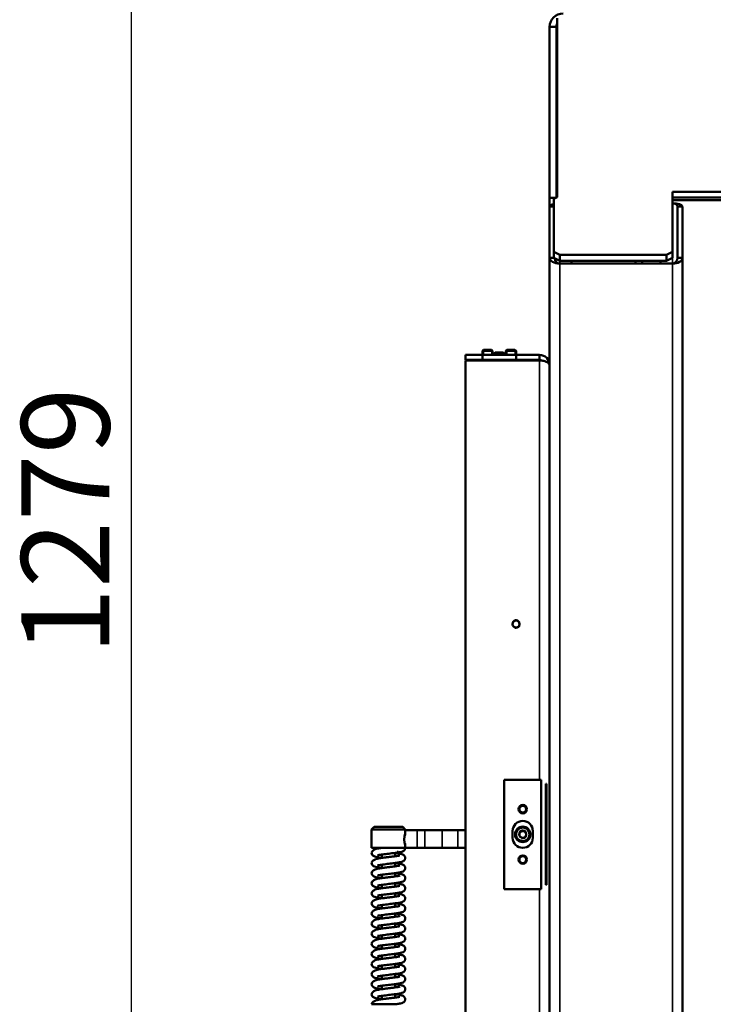
# Model space of a CAD drawing. Units: millimetres. Extents: x -420 to 1211, y -24 to 1188.
# Drawn here: x -156 to -114, y 162 to 221 of the extents above; entities that cross this region are included whole.
import ezdxf
from ezdxf.enums import TextEntityAlignment as Align

# ---------------------------------------------------------------- set-up
doc = ezdxf.new("R2010")
doc.units = ezdxf.units.MM
for name, color, linetype in [('Default', 7, 'Continuous'), ('H08-038-0', 7, 'Continuous'), ('H08-066-1', 7, 'Continuous'), ('H08-067-1', 7, 'Continuous'), ('H09-111-1', 7, 'Continuous'), ('H18-268L-1', 7, 'Continuous'), ('H18-528-1', 7, 'Continuous'), ('H25-075-0', 7, 'Continuous'), ('H32-203-2', 7, 'Continuous'), ('H32-204-0', 7, 'Continuous'), ('H32-205R-1', 7, 'Continuous'), ('H32-213L-0', 7, 'Continuous'), ('HD-152-1', 7, 'Continuous'), ('HZ-406-0', 7, 'Continuous'), ('HZ-407-0', 7, 'Continuous'), ('HZ-408-0', 7, 'Continuous'), ('HZ-409-0', 7, 'Continuous'), ('SCREW_DIN_7991_M', 7, 'Continuous'), ('SCREW_ISO_7380_M', 7, 'Continuous')]:
    doc.layers.add(name, color=color, linetype=linetype)
doc.styles.add('SEACAD_Arial', font='arial.ttf')
doc.dimstyles.new('ISO', dxfattribs={"dimtxt": 5.25, "dimasz": 5.25, "dimexe": 2.625, "dimexo": 0, "dimgap": 1.3125, "dimtad": 1, "dimlfac": 10, "dimtxsty": 'SEACAD_Arial', "dimblk1": '_SE_FILLED', "dimblk2": '_SE_FILLED', "dimsah": 1, "dimcen": 2.625, "dimadec": 0, "dimazin": 0, "dimtfac": 0.5, "dimtdec": 3, "dimtmove": 0, "dimatfit": 3, "dimfxl": 0, "dimarcsym": 0})

# ---------------------------------------------------------------- blocks, each defined once
blk = doc.blocks.new('SE93')
at = {"layer": 'H08-038-0', "color": 7, "linetype": 'Continuous', "lineweight": 50}
for p, q in [((-124.614, 175.62), (-126.814, 175.62)), ((-126.814, 175.62), (-126.814, 169.12)), ((-124.614, 169.12), (-124.614, 175.62)), ((-126.314, 172.57), (-126.314, 172.17)), ((-125.114, 172.17), (-125.114, 172.57)), ((-126.814, 169.12), (-124.614, 169.12))]:
    blk.add_line(p, q, dxfattribs=at)
for centre, start, end in [((-125.714, 172.57), 0, 180), ((-125.714, 172.17), 180, 0)]:
    blk.add_arc(centre, 0.6, start, end, dxfattribs=at)
at = {"layer": 'H08-066-1', "color": 7, "linetype": 'Continuous', "lineweight": 50}
blk.add_circle((-125.714, 172.37), 0.46, dxfattribs=at)
at = {"layer": 'H08-067-1', "color": 7, "linetype": 'Continuous', "lineweight": 50}
for radius in [0.45, 0.4, 0.207]:
    blk.add_circle((-125.714, 172.37), radius, dxfattribs=at)
at = {"layer": 'H08-067-1', "color": 7, "linetype": 'Continuous', "lineweight": 25}
blk.add_arc((-125.714, 172.37), 0.25, 255, 195, dxfattribs=at)
at = {"layer": 'H09-111-1', "color": 7, "linetype": 'Continuous', "lineweight": 50}
blk.add_circle((-125.714, 172.37), 0.201, dxfattribs=at)
at = {"layer": 'H18-268L-1', "color": 7, "linetype": 'Continuous', "lineweight": 50}
for p, q in [((-132.706, 172.315), (-132.737, 172.315)), ((-132.706, 172.315), (-132.706, 172.62)), ((-131.999, 172.62), (-132.706, 172.62)), ((-131.53, 172.62), (-131.999, 172.62)), ((-131.53, 172.62), (-130.515, 172.62)), ((-130.515, 172.62), (-129.575, 172.62)), ((-129.575, 172.62), (-129.114, 172.62)), ((-132.706, 171.825), (-132.738, 171.825)), ((-132.706, 171.57), (-132.706, 171.825)), ((-131.999, 171.57), (-132.706, 171.57)), ((-131.999, 171.57), (-131.53, 171.57)), ((-131.53, 171.57), (-130.515, 171.57)), ((-129.575, 171.57), (-130.515, 171.57)), ((-129.114, 171.57), (-129.575, 171.57))]:
    blk.add_line(p, q, dxfattribs=at)
at = {"layer": 'H18-268L-1', "color": 7, "linetype": 'Continuous', "lineweight": 35}
for p, q in [((-131.999, 172.62), (-131.999, 171.57)), ((-131.53, 171.57), (-131.53, 172.62)), ((-130.515, 171.57), (-130.515, 172.62)), ((-129.575, 172.62), (-129.575, 171.57))]:
    blk.add_line(p, q, dxfattribs=at)
at = {"layer": 'H18-528-1', "color": 7, "linetype": 'Continuous', "lineweight": 50}
for p, q in [((-123.714, 213.57), (-123.664, 213.57)), ((-123.714, 213.536), (-123.664, 213.536)), ((-123.714, 213.336), (-123.664, 213.336)), ((-123.664, 211.604), (-123.714, 211.604)), ((-123.664, 211.57), (-123.714, 211.57))]:
    blk.add_line(p, q, dxfattribs=at)
at = {"layer": 'H25-075-0', "color": 7, "linetype": 'Continuous', "lineweight": 50}
for p, q in [((-128.514, 200.545), (-128.514, 200.57)), ((-125.714, 200.57), (-125.714, 200.545)), ((-124.714, 200.545), (-124.714, 200.57))]:
    blk.add_line(p, q, dxfattribs=at)
at = {"layer": 'H25-075-0', "color": 7, "linetype": 'Continuous', "lineweight": 35}
for p, q in [((-128.214, 200.57), (-128.214, 200.545)), ((-126.014, 200.545), (-126.014, 200.57)), ((-125.603, 200.57), (-125.603, 200.545))]:
    blk.add_line(p, q, dxfattribs=at)
at = {"layer": 'H32-203-2', "color": 7, "linetype": 'Continuous', "lineweight": 50}
for p, q in [((-123.664, 220.888), (-123.664, 210.241)), ((-123.714, 220.37), (-124.114, 220.37)), ((-124.114, 210.2), (-124.114, 220.37)), ((-123.714, 210.216), (-123.714, 220.37)), ((-124.114, 210.2), (-124.114, 209.703)), ((-123.746, 210.2), (-124.114, 210.2)), ((-123.664, 210.241), (-123.864, 210.141)), ((-123.864, 210.141), (-123.864, 206.991)), ((-85.414, 210.566), (-116.814, 210.566)), ((-116.814, 210.566), (-116.814, 206.991)), ((-85.414, 210.22), (-116.814, 210.22)), ((-123.864, 206.991), (-123.514, 206.816)), ((-123.864, 206.645), (-123.864, 206.991)), ((-123.514, 206.47), (-123.864, 206.645)), ((-123.514, 206.816), (-117.164, 206.816)), ((-123.514, 206.816), (-123.514, 206.47)), ((-117.164, 206.816), (-116.814, 206.991)), ((-117.164, 206.47), (-117.164, 206.816)), ((-116.814, 206.645), (-117.164, 206.47)), ((-116.814, 206.991), (-116.814, 206.645)), ((-123.514, 206.47), (-117.164, 206.47))]:
    blk.add_line(p, q, dxfattribs=at)
for radius, start in [(0.8, 90), (0.4, 151.04498)]:
    blk.add_arc((-123.314, 220.37), radius, start, 180, dxfattribs=at)
at = {"layer": 'H32-204-0', "color": 7, "linetype": 'Continuous', "lineweight": 50}
blk.add_line((-119.014, 206.47), (-119.014, 206.297), dxfattribs=at)
at = {"layer": 'H32-205R-1', "color": 7, "linetype": 'Continuous', "lineweight": 50}
for p, q in [((-85.414, 210.07), (-116.814, 210.07)), ((-118.614, 206.297), (-118.614, 206.47))]:
    blk.add_line(p, q, dxfattribs=at)
at = {"layer": 'H32-213L-0', "color": 7, "linetype": 'Continuous', "lineweight": 50}
for p, q in [((-124.114, 209.703), (-124.114, 206.643)), ((-123.864, 209.703), (-124.114, 209.703)), ((-116.514, 206.643), (-116.514, 209.703)), ((-116.514, 209.703), (-116.214, 209.703)), ((-116.214, 206.643), (-116.214, 209.703)), ((-124.114, 206.643), (-124.114, 125.37)), ((-123.862, 206.643), (-124.114, 206.643)), ((-116.514, 206.643), (-116.214, 206.643)), ((-116.214, 206.643), (-116.214, 125.37)), ((-123.514, 206.297), (-116.814, 206.297)), ((-122.814, 206.47), (-122.814, 206.297)), ((-117.514, 206.297), (-117.514, 206.47))]:
    blk.add_line(p, q, dxfattribs=at)
at = {"layer": 'H32-213L-0', "color": 7, "linetype": 'Continuous', "lineweight": 35}
for p, q in [((-116.814, 206.645), (-116.814, 206.297)), ((-123.514, 206.297), (-123.514, 206.47)), ((-123.514, 206.297), (-123.514, 125.65)), ((-116.814, 206.297), (-116.814, 125.65))]:
    blk.add_line(p, q, dxfattribs=at)
at = {"layer": 'H32-213L-0', "color": 7, "linetype": 'Continuous', "lineweight": 50}
for centre, major_axis, ratio, start_param, end_param in [((-123.514, 209.703), (0.6, 0), 0.288675, 2.193623, 3.141593), ((-116.814, 209.703), (0.6, 0), 0.288675, 0, 1.570796), ((-116.814, 209.703), (0.3, 0), 0.57735, 0, 1.570796), ((-123.514, 206.643), (-0.6, 0), 0.57735, 0, 1.570796), ((-123.514, 206.643), (0, 0.346), 0.866025, 1.570796, 3.141593), ((-116.814, 206.643), (0, -0.346), 0.866025, 0, 1.570796), ((-116.814, 206.643), (-0.6, 0), 0.57735, 1.570796, 3.141593)]:
    blk.add_ellipse(centre, major_axis=major_axis, ratio=ratio, start_param=start_param, end_param=end_param, dxfattribs=at)
at = {"layer": 'HD-152-1', "color": 7, "linetype": 'Continuous', "lineweight": 50}
for p, q in [((-129.114, 200.87), (-129.114, 200.57)), ((-129.114, 200.87), (-128.114, 200.87)), ((-128.114, 200.87), (-126.114, 200.87)), ((-128.114, 200.57), (-128.114, 200.87)), ((-126.114, 200.87), (-124.714, 200.87)), ((-126.114, 200.57), (-126.114, 200.87)), ((-124.714, 200.87), (-124.714, 200.57)), ((-129.114, 200.57), (-128.114, 200.57)), ((-124.714, 200.545), (-129.114, 200.545)), ((-129.114, 200.545), (-129.114, 144.195)), ((-128.114, 200.57), (-126.114, 200.57)), ((-126.114, 200.57), (-124.714, 200.57)), ((-124.341, 175.37), (-124.341, 169.37)), ((-124.299, 175.37), (-124.341, 175.37)), ((-124.299, 169.37), (-124.299, 175.37)), ((-124.341, 169.37), (-124.299, 169.37))]:
    blk.add_line(p, q, dxfattribs=at)
at = {"layer": 'HD-152-1', "color": 7, "linetype": 'Continuous', "lineweight": 35}
for p, q in [((-124.714, 175.62), (-124.714, 200.545)), ((-124.714, 144.195), (-124.714, 169.12))]:
    blk.add_line(p, q, dxfattribs=at)
at = {"layer": 'HD-152-1', "color": 7, "linetype": 'Continuous', "lineweight": 50}
blk.add_circle((-126.114, 184.87), 0.207, dxfattribs=at)
for radius, start in [(0.6, 0), (0.3, 63.26566)]:
    blk.add_arc((-124.714, 200.27), radius, start, 90, dxfattribs=at)
at = {"layer": 'HD-152-1', "color": 7, "linetype": 'Continuous', "lineweight": 25}
blk.add_arc((-126.114, 184.87), 0.25, 255, 195, dxfattribs=at)
at = {"layer": 'HD-152-1', "color": 7, "linetype": 'Continuous', "lineweight": 50}
blk.add_open_spline([(-124.714, 200.545), (-124.703, 200.545), (-124.692, 200.545), (-124.671, 200.544), (-124.66, 200.544), (-124.628, 200.542), (-124.606, 200.54), (-124.543, 200.533), (-124.502, 200.526), (-124.426, 200.509), (-124.391, 200.498), (-124.326, 200.474), (-124.296, 200.461), (-124.218, 200.418), (-124.179, 200.385), (-124.14, 200.334), (-124.13, 200.316), (-124.121, 200.289), (-124.118, 200.281), (-124.116, 200.269), (-124.116, 200.267), (-124.115, 200.263), (-124.115, 200.26), (-124.115, 200.257), (-124.114, 200.259), (-124.114, 200.263), (-124.114, 200.267), (-124.114, 200.27)], degree=3, knots=[0, 0, 0, 0, 0.03125, 0.03125, 0.0625, 0.0625, 0.125, 0.125, 0.25, 0.25, 0.375, 0.375, 0.5, 0.5, 0.75, 0.75, 0.875, 0.875, 0.9375, 0.9375, 0.953125, 0.953125, 0.96875, 0.96875, 0.984375, 0.984375, 1, 1, 1, 1], dxfattribs=at)
at = {"layer": 'HZ-406-0', "color": 7, "linetype": 'Continuous', "lineweight": 50}
for p, q in [((-134.556, 172.82), (-134.706, 172.67)), ((-134.706, 172.67), (-132.706, 172.67)), ((-134.706, 172.67), (-134.706, 171.57)), ((-132.856, 172.82), (-134.556, 172.82)), ((-132.706, 172.67), (-132.856, 172.82)), ((-132.706, 172.62), (-132.706, 172.67)), ((-134.706, 171.57), (-132.706, 171.57)), ((-134.306, 171.57), (-134.306, 171.533)), ((-133.298, 171.27), (-133.206, 171.27)), ((-133.206, 171.27), (-133.106, 171.37))]:
    blk.add_line(p, q, dxfattribs=at)
blk.add_arc((-131.768, 172.07), 1.002, 159.54843, 200.45157, dxfattribs=at)
at = {"layer": 'HZ-407-0', "color": 7, "linetype": 'Continuous', "lineweight": 50}
blk.add_line((-134.108, 162.57), (-134.206, 162.57), dxfattribs=at)
at = {"layer": 'HZ-408-0', "color": 7, "linetype": 'Continuous', "lineweight": 50}
for p, q in [((-134.106, 171.169), (-134.106, 170.969)), ((-133.306, 171.07), (-133.306, 171.27)), ((-134.106, 170.569), (-134.106, 170.369)), ((-133.306, 170.47), (-133.306, 170.67)), ((-134.106, 169.969), (-134.106, 169.769)), ((-133.306, 169.87), (-133.306, 170.07)), ((-134.106, 169.369), (-134.106, 169.169)), ((-133.306, 169.27), (-133.306, 169.47)), ((-134.106, 168.769), (-134.106, 168.569)), ((-133.306, 168.67), (-133.306, 168.87)), ((-134.106, 168.169), (-134.106, 167.969)), ((-133.306, 168.07), (-133.306, 168.27)), ((-134.106, 167.569), (-134.106, 167.369)), ((-133.306, 167.47), (-133.306, 167.67)), ((-134.106, 166.969), (-134.106, 166.769)), ((-133.306, 166.87), (-133.306, 167.07)), ((-134.106, 166.369), (-134.106, 166.169)), ((-133.306, 166.27), (-133.306, 166.47)), ((-134.106, 165.769), (-134.106, 165.569)), ((-133.306, 165.67), (-133.306, 165.87)), ((-134.106, 165.169), (-134.106, 164.969)), ((-133.306, 165.07), (-133.306, 165.27)), ((-134.106, 164.569), (-134.106, 164.369)), ((-133.306, 164.47), (-133.306, 164.67)), ((-134.106, 163.969), (-134.106, 163.769)), ((-133.306, 163.87), (-133.306, 164.07)), ((-134.106, 163.369), (-134.106, 163.169)), ((-133.306, 163.27), (-133.306, 163.47)), ((-134.106, 162.769), (-134.106, 162.57)), ((-133.306, 162.67), (-133.306, 162.87))]:
    blk.add_line(p, q, dxfattribs=at)
at = {"layer": 'HZ-409-0', "color": 7, "linetype": 'Continuous', "lineweight": 50}
for p, q in [((-134.109, 171.57), (-132.706, 171.57)), ((-134.706, 162.27), (-133.303, 162.27))]:
    blk.add_line(p, q, dxfattribs=at)
for points, knots in [([(-134.109, 171.569), (-134.155, 171.563), (-134.284, 171.547), (-134.486, 171.501), (-134.634, 171.407), (-134.697, 171.328), (-134.703, 171.292), (-134.706, 171.27)], [0, 0, 0, 0, 0.131941, 0.439397, 0.693076, 0.842214, 1, 1, 1, 1]), ([(-134.355, 171.132), (-134.355, 171.131), (-134.345, 171.13), (-134.302, 171.139), (-134.19, 171.159), (-134.038, 171.178), (-133.865, 171.2), (-133.683, 171.223), (-133.457, 171.251), (-133.206, 171.28), (-132.987, 171.319), (-132.869, 171.352), (-132.796, 171.395), (-132.753, 171.435), (-132.72, 171.488), (-132.705, 171.54), (-132.707, 171.565), (-132.708, 171.571)], [0.1167115, 0.1167115, 0.1167115, 0.1167115, 0.1381858, 0.1952142, 0.2620401, 0.3310276, 0.4003721, 0.4695336, 0.5364458, 0.6565938, 0.7691239, 0.8769224, 0.9037714, 0.9324076, 0.9623878, 0.9914239, 1, 1, 1, 1]), ([(-134.706, 171.27), (-134.7, 171.229), (-134.688, 171.168), (-134.575, 171.065), (-134.433, 171.023), (-134.262, 170.991), (-134.131, 170.973), (-134.103, 170.97)], [0, 0, 0, 0, 0.0365156, 0.0656037, 0.1092103, 0.1740107, 0.19153, 0.19153, 0.19153, 0.19153]), ([(-133.029, 171.12), (-133.029, 171.12), (-133.034, 171.119), (-133.065, 171.11), (-133.155, 171.091), (-133.315, 171.068), (-133.528, 171.042), (-133.752, 171.014), (-133.995, 170.983), (-134.24, 170.956), (-134.486, 170.901), (-134.634, 170.807), (-134.697, 170.728), (-134.703, 170.692), (-134.706, 170.67)], [0.550948, 0.550948, 0.550948, 0.550948, 0.5576633, 0.5817495, 0.6143987, 0.6545868, 0.699755, 0.7420661, 0.7790039, 0.8346844, 0.8932372, 0.9415486, 0.9699508, 1, 1, 1, 1]), ([(-134.355, 170.532), (-134.355, 170.531), (-134.345, 170.53), (-134.302, 170.539), (-134.19, 170.559), (-134.038, 170.578), (-133.865, 170.6), (-133.683, 170.623), (-133.457, 170.651), (-133.206, 170.68), (-132.987, 170.719), (-132.869, 170.752), (-132.796, 170.795), (-132.753, 170.834), (-132.72, 170.888), (-132.704, 170.952), (-132.707, 171.008), (-132.73, 171.078), (-132.821, 171.176), (-132.947, 171.209), (-133.124, 171.247), (-133.262, 171.264), (-133.305, 171.27)], [0.0583892, 0.0583892, 0.0583892, 0.0583892, 0.0691325, 0.097663, 0.1310951, 0.1656087, 0.2003008, 0.2349014, 0.2683766, 0.3284851, 0.3847824, 0.4387125, 0.4521447, 0.466471, 0.4814697, 0.4959961, 0.5089354, 0.5221676, 0.5480785, 0.6021863, 0.6664771, 0.693507, 0.693507, 0.693507, 0.693507]), ([(-134.706, 170.67), (-134.7, 170.629), (-134.688, 170.568), (-134.575, 170.465), (-134.433, 170.423), (-134.262, 170.391), (-134.131, 170.373), (-134.103, 170.37)], [0, 0, 0, 0, 0.0365156, 0.0656037, 0.1092103, 0.1740107, 0.19153, 0.19153, 0.19153, 0.19153]), ([(-133.029, 170.52), (-133.029, 170.52), (-133.034, 170.519), (-133.065, 170.51), (-133.155, 170.491), (-133.315, 170.468), (-133.528, 170.442), (-133.752, 170.414), (-133.995, 170.383), (-134.24, 170.356), (-134.486, 170.301), (-134.634, 170.207), (-134.697, 170.128), (-134.703, 170.092), (-134.706, 170.07)], [0.550948, 0.550948, 0.550948, 0.550948, 0.5576633, 0.5817495, 0.6143987, 0.6545868, 0.699755, 0.7420661, 0.7790039, 0.8346844, 0.8932372, 0.9415486, 0.9699508, 1, 1, 1, 1]), ([(-134.355, 169.932), (-134.355, 169.931), (-134.345, 169.93), (-134.302, 169.939), (-134.19, 169.959), (-134.038, 169.978), (-133.865, 170), (-133.683, 170.023), (-133.457, 170.051), (-133.206, 170.08), (-132.987, 170.119), (-132.869, 170.152), (-132.796, 170.195), (-132.753, 170.234), (-132.72, 170.288), (-132.704, 170.352), (-132.707, 170.408), (-132.73, 170.478), (-132.821, 170.576), (-132.947, 170.609), (-133.124, 170.647), (-133.262, 170.664), (-133.305, 170.67)], [0.0583892, 0.0583892, 0.0583892, 0.0583892, 0.0691325, 0.097663, 0.1310951, 0.1656087, 0.2003008, 0.2349014, 0.2683766, 0.3284851, 0.3847824, 0.4387125, 0.4521447, 0.466471, 0.4814697, 0.4959961, 0.5089354, 0.5221676, 0.5480785, 0.6021863, 0.6664771, 0.6935401, 0.6935401, 0.6935401, 0.6935401]), ([(-134.706, 170.07), (-134.7, 170.029), (-134.688, 169.968), (-134.575, 169.865), (-134.433, 169.823), (-134.262, 169.791), (-134.131, 169.773), (-134.103, 169.77)], [0, 0, 0, 0, 0.0365156, 0.0656037, 0.1092103, 0.1740107, 0.19153, 0.19153, 0.19153, 0.19153]), ([(-133.029, 169.92), (-133.029, 169.92), (-133.034, 169.919), (-133.065, 169.91), (-133.155, 169.891), (-133.315, 169.868), (-133.528, 169.842), (-133.752, 169.814), (-133.995, 169.783), (-134.24, 169.756), (-134.486, 169.701), (-134.634, 169.607), (-134.697, 169.528), (-134.703, 169.492), (-134.706, 169.47)], [0.550948, 0.550948, 0.550948, 0.550948, 0.5576633, 0.5817495, 0.6143987, 0.6545868, 0.699755, 0.7420661, 0.7790039, 0.8346844, 0.8932372, 0.9415486, 0.9699508, 1, 1, 1, 1]), ([(-134.355, 169.332), (-134.355, 169.331), (-134.345, 169.33), (-134.302, 169.339), (-134.19, 169.359), (-134.038, 169.378), (-133.865, 169.4), (-133.683, 169.423), (-133.457, 169.451), (-133.206, 169.48), (-132.987, 169.519), (-132.869, 169.552), (-132.796, 169.595), (-132.753, 169.634), (-132.72, 169.688), (-132.704, 169.752), (-132.707, 169.808), (-132.73, 169.878), (-132.821, 169.976), (-132.947, 170.009), (-133.124, 170.047), (-133.262, 170.064), (-133.305, 170.07)], [0.0583892, 0.0583892, 0.0583892, 0.0583892, 0.0691325, 0.097663, 0.1310951, 0.1656087, 0.2003008, 0.2349014, 0.2683766, 0.3284851, 0.3847824, 0.4387125, 0.4521447, 0.466471, 0.4814697, 0.4959961, 0.5089354, 0.5221676, 0.5480785, 0.6021863, 0.6664771, 0.6935401, 0.6935401, 0.6935401, 0.6935401]), ([(-134.706, 169.47), (-134.7, 169.429), (-134.688, 169.368), (-134.575, 169.265), (-134.433, 169.223), (-134.262, 169.191), (-134.131, 169.173), (-134.103, 169.17)], [0, 0, 0, 0, 0.0365156, 0.0656037, 0.1092103, 0.1740107, 0.19153, 0.19153, 0.19153, 0.19153]), ([(-133.029, 169.32), (-133.029, 169.32), (-133.034, 169.319), (-133.065, 169.31), (-133.155, 169.291), (-133.315, 169.268), (-133.528, 169.242), (-133.752, 169.214), (-133.995, 169.183), (-134.24, 169.156), (-134.486, 169.101), (-134.634, 169.007), (-134.697, 168.928), (-134.703, 168.892), (-134.706, 168.87)], [0.550948, 0.550948, 0.550948, 0.550948, 0.5576633, 0.5817495, 0.6143987, 0.6545868, 0.699755, 0.7420661, 0.7790039, 0.8346844, 0.8932372, 0.9415486, 0.9699508, 1, 1, 1, 1]), ([(-134.355, 168.732), (-134.355, 168.731), (-134.345, 168.73), (-134.302, 168.739), (-134.19, 168.759), (-134.038, 168.778), (-133.865, 168.8), (-133.683, 168.823), (-133.457, 168.851), (-133.206, 168.88), (-132.987, 168.919), (-132.869, 168.952), (-132.796, 168.995), (-132.753, 169.034), (-132.72, 169.088), (-132.704, 169.152), (-132.707, 169.208), (-132.73, 169.278), (-132.821, 169.376), (-132.947, 169.409), (-133.124, 169.447), (-133.262, 169.464), (-133.305, 169.47)], [0.0583892, 0.0583892, 0.0583892, 0.0583892, 0.0691325, 0.097663, 0.1310951, 0.1656087, 0.2003008, 0.2349014, 0.2683766, 0.3284851, 0.3847824, 0.4387125, 0.4521447, 0.466471, 0.4814697, 0.4959961, 0.5089354, 0.5221676, 0.5480785, 0.6021863, 0.6664771, 0.6935401, 0.6935401, 0.6935401, 0.6935401]), ([(-134.706, 168.87), (-134.7, 168.829), (-134.688, 168.768), (-134.575, 168.665), (-134.433, 168.623), (-134.262, 168.591), (-134.131, 168.573), (-134.103, 168.57)], [0, 0, 0, 0, 0.0365156, 0.0656037, 0.1092103, 0.1740107, 0.19153, 0.19153, 0.19153, 0.19153]), ([(-133.029, 168.72), (-133.029, 168.72), (-133.034, 168.719), (-133.065, 168.71), (-133.155, 168.691), (-133.315, 168.668), (-133.528, 168.642), (-133.752, 168.614), (-133.995, 168.583), (-134.24, 168.556), (-134.486, 168.501), (-134.634, 168.407), (-134.697, 168.328), (-134.703, 168.292), (-134.706, 168.27)], [0.550948, 0.550948, 0.550948, 0.550948, 0.5576633, 0.5817495, 0.6143987, 0.6545868, 0.699755, 0.7420661, 0.7790039, 0.8346844, 0.8932372, 0.9415486, 0.9699508, 1, 1, 1, 1]), ([(-134.355, 168.132), (-134.355, 168.131), (-134.345, 168.13), (-134.302, 168.139), (-134.19, 168.159), (-134.038, 168.178), (-133.865, 168.2), (-133.683, 168.223), (-133.457, 168.251), (-133.206, 168.28), (-132.987, 168.319), (-132.869, 168.352), (-132.796, 168.395), (-132.753, 168.434), (-132.72, 168.488), (-132.704, 168.552), (-132.707, 168.608), (-132.73, 168.678), (-132.821, 168.776), (-132.947, 168.809), (-133.124, 168.847), (-133.262, 168.865), (-133.305, 168.87)], [0.0583892, 0.0583892, 0.0583892, 0.0583892, 0.0691325, 0.097663, 0.1310951, 0.1656087, 0.2003008, 0.2349014, 0.2683766, 0.3284851, 0.3847824, 0.4387125, 0.4521447, 0.466471, 0.4814697, 0.4959961, 0.5089354, 0.5221676, 0.5480785, 0.6021863, 0.6664771, 0.6936571, 0.6936571, 0.6936571, 0.6936571]), ([(-134.706, 168.27), (-134.7, 168.229), (-134.688, 168.168), (-134.575, 168.065), (-134.433, 168.023), (-134.262, 167.991), (-134.131, 167.973), (-134.103, 167.97)], [0, 0, 0, 0, 0.0365156, 0.0656037, 0.1092103, 0.1740107, 0.19153, 0.19153, 0.19153, 0.19153]), ([(-133.029, 168.12), (-133.029, 168.12), (-133.034, 168.119), (-133.065, 168.11), (-133.155, 168.091), (-133.315, 168.068), (-133.528, 168.042), (-133.752, 168.014), (-133.995, 167.983), (-134.24, 167.956), (-134.486, 167.901), (-134.634, 167.807), (-134.697, 167.728), (-134.703, 167.692), (-134.706, 167.67)], [0.550948, 0.550948, 0.550948, 0.550948, 0.5576633, 0.5817495, 0.6143987, 0.6545868, 0.699755, 0.7420661, 0.7790039, 0.8346844, 0.8932372, 0.9415486, 0.9699508, 1, 1, 1, 1]), ([(-134.355, 167.532), (-134.355, 167.531), (-134.345, 167.53), (-134.302, 167.539), (-134.19, 167.559), (-134.038, 167.578), (-133.865, 167.6), (-133.683, 167.623), (-133.457, 167.651), (-133.206, 167.68), (-132.987, 167.719), (-132.869, 167.752), (-132.796, 167.795), (-132.753, 167.834), (-132.72, 167.888), (-132.704, 167.952), (-132.707, 168.008), (-132.73, 168.078), (-132.821, 168.176), (-132.947, 168.209), (-133.124, 168.247), (-133.262, 168.264), (-133.305, 168.27)], [0.0583892, 0.0583892, 0.0583892, 0.0583892, 0.0691325, 0.097663, 0.1310951, 0.1656087, 0.2003008, 0.2349014, 0.2683766, 0.3284851, 0.3847824, 0.4387125, 0.4521447, 0.466471, 0.4814697, 0.4959961, 0.5089354, 0.5221676, 0.5480785, 0.6021863, 0.6664771, 0.6935401, 0.6935401, 0.6935401, 0.6935401]), ([(-134.706, 167.67), (-134.7, 167.629), (-134.688, 167.568), (-134.575, 167.465), (-134.433, 167.423), (-134.262, 167.391), (-134.131, 167.373), (-134.103, 167.37)], [0, 0, 0, 0, 0.0365156, 0.0656037, 0.1092103, 0.1740107, 0.19153, 0.19153, 0.19153, 0.19153]), ([(-133.029, 167.52), (-133.029, 167.52), (-133.034, 167.519), (-133.065, 167.51), (-133.155, 167.491), (-133.315, 167.468), (-133.528, 167.442), (-133.752, 167.414), (-133.995, 167.383), (-134.24, 167.356), (-134.486, 167.301), (-134.634, 167.207), (-134.697, 167.128), (-134.703, 167.092), (-134.706, 167.07)], [0.550948, 0.550948, 0.550948, 0.550948, 0.5576633, 0.5817495, 0.6143987, 0.6545868, 0.699755, 0.7420661, 0.7790039, 0.8346844, 0.8932372, 0.9415486, 0.9699508, 1, 1, 1, 1]), ([(-134.355, 166.932), (-134.355, 166.931), (-134.345, 166.93), (-134.302, 166.939), (-134.19, 166.959), (-134.038, 166.978), (-133.865, 167), (-133.683, 167.023), (-133.457, 167.051), (-133.206, 167.08), (-132.987, 167.119), (-132.869, 167.152), (-132.796, 167.195), (-132.753, 167.234), (-132.72, 167.288), (-132.704, 167.352), (-132.707, 167.408), (-132.73, 167.478), (-132.821, 167.576), (-132.947, 167.609), (-133.124, 167.647), (-133.262, 167.665), (-133.305, 167.67)], [0.0583892, 0.0583892, 0.0583892, 0.0583892, 0.0691325, 0.097663, 0.1310951, 0.1656087, 0.2003008, 0.2349014, 0.2683766, 0.3284851, 0.3847824, 0.4387125, 0.4521447, 0.466471, 0.4814697, 0.4959961, 0.5089354, 0.5221676, 0.5480785, 0.6021863, 0.6664771, 0.6936571, 0.6936571, 0.6936571, 0.6936571]), ([(-134.706, 167.07), (-134.7, 167.029), (-134.688, 166.968), (-134.575, 166.865), (-134.433, 166.823), (-134.262, 166.791), (-134.131, 166.773), (-134.103, 166.77)], [0, 0, 0, 0, 0.0365156, 0.0656037, 0.1092103, 0.1740107, 0.19153, 0.19153, 0.19153, 0.19153]), ([(-133.029, 166.92), (-133.029, 166.92), (-133.034, 166.919), (-133.065, 166.91), (-133.155, 166.891), (-133.315, 166.868), (-133.528, 166.842), (-133.752, 166.814), (-133.995, 166.783), (-134.24, 166.756), (-134.486, 166.701), (-134.634, 166.607), (-134.697, 166.528), (-134.703, 166.492), (-134.706, 166.47)], [0.550948, 0.550948, 0.550948, 0.550948, 0.5576633, 0.5817495, 0.6143987, 0.6545868, 0.699755, 0.7420661, 0.7790039, 0.8346844, 0.8932372, 0.9415486, 0.9699508, 1, 1, 1, 1]), ([(-134.355, 166.332), (-134.355, 166.331), (-134.345, 166.33), (-134.302, 166.339), (-134.19, 166.359), (-134.038, 166.378), (-133.865, 166.4), (-133.683, 166.423), (-133.457, 166.451), (-133.206, 166.48), (-132.987, 166.519), (-132.869, 166.552), (-132.796, 166.595), (-132.753, 166.634), (-132.72, 166.688), (-132.704, 166.752), (-132.707, 166.808), (-132.73, 166.878), (-132.821, 166.976), (-132.947, 167.009), (-133.124, 167.047), (-133.262, 167.064), (-133.305, 167.07)], [0.0583892, 0.0583892, 0.0583892, 0.0583892, 0.0691325, 0.097663, 0.1310951, 0.1656087, 0.2003008, 0.2349014, 0.2683766, 0.3284851, 0.3847824, 0.4387125, 0.4521447, 0.466471, 0.4814697, 0.4959961, 0.5089354, 0.5221676, 0.5480785, 0.6021863, 0.6664771, 0.6935401, 0.6935401, 0.6935401, 0.6935401]), ([(-134.706, 166.47), (-134.7, 166.429), (-134.688, 166.368), (-134.575, 166.265), (-134.433, 166.223), (-134.262, 166.191), (-134.131, 166.173), (-134.103, 166.17)], [0, 0, 0, 0, 0.0365156, 0.0656037, 0.1092103, 0.1740107, 0.19153, 0.19153, 0.19153, 0.19153]), ([(-133.029, 166.32), (-133.029, 166.32), (-133.034, 166.319), (-133.065, 166.31), (-133.155, 166.291), (-133.315, 166.268), (-133.528, 166.242), (-133.752, 166.214), (-133.995, 166.183), (-134.24, 166.156), (-134.486, 166.101), (-134.634, 166.007), (-134.697, 165.928), (-134.703, 165.892), (-134.706, 165.87)], [0.550948, 0.550948, 0.550948, 0.550948, 0.5576633, 0.5817495, 0.6143987, 0.6545868, 0.699755, 0.7420661, 0.7790039, 0.8346844, 0.8932372, 0.9415486, 0.9699508, 1, 1, 1, 1]), ([(-134.355, 165.732), (-134.355, 165.731), (-134.345, 165.73), (-134.302, 165.739), (-134.19, 165.759), (-134.038, 165.778), (-133.865, 165.8), (-133.683, 165.823), (-133.457, 165.851), (-133.206, 165.88), (-132.987, 165.919), (-132.869, 165.952), (-132.796, 165.995), (-132.753, 166.034), (-132.72, 166.088), (-132.704, 166.152), (-132.707, 166.208), (-132.73, 166.278), (-132.821, 166.376), (-132.947, 166.409), (-133.124, 166.447), (-133.262, 166.465), (-133.305, 166.47)], [0.0583892, 0.0583892, 0.0583892, 0.0583892, 0.0691325, 0.097663, 0.1310951, 0.1656087, 0.2003008, 0.2349014, 0.2683766, 0.3284851, 0.3847824, 0.4387125, 0.4521447, 0.466471, 0.4814697, 0.4959961, 0.5089354, 0.5221676, 0.5480785, 0.6021863, 0.6664771, 0.6936571, 0.6936571, 0.6936571, 0.6936571]), ([(-134.706, 165.87), (-134.7, 165.829), (-134.688, 165.768), (-134.575, 165.665), (-134.433, 165.623), (-134.262, 165.591), (-134.131, 165.573), (-134.103, 165.57)], [0, 0, 0, 0, 0.0365156, 0.0656037, 0.1092103, 0.1740107, 0.19153, 0.19153, 0.19153, 0.19153]), ([(-133.029, 165.72), (-133.029, 165.72), (-133.034, 165.719), (-133.065, 165.71), (-133.155, 165.691), (-133.315, 165.668), (-133.528, 165.642), (-133.752, 165.614), (-133.995, 165.583), (-134.24, 165.556), (-134.486, 165.501), (-134.634, 165.407), (-134.697, 165.328), (-134.703, 165.292), (-134.706, 165.27)], [0.550948, 0.550948, 0.550948, 0.550948, 0.5576633, 0.5817495, 0.6143987, 0.6545868, 0.699755, 0.7420661, 0.7790039, 0.8346844, 0.8932372, 0.9415486, 0.9699508, 1, 1, 1, 1]), ([(-134.355, 165.132), (-134.355, 165.131), (-134.345, 165.13), (-134.302, 165.139), (-134.19, 165.159), (-134.038, 165.178), (-133.865, 165.2), (-133.683, 165.223), (-133.457, 165.251), (-133.206, 165.28), (-132.987, 165.319), (-132.869, 165.352), (-132.796, 165.395), (-132.753, 165.434), (-132.72, 165.488), (-132.704, 165.552), (-132.707, 165.608), (-132.73, 165.678), (-132.821, 165.776), (-132.947, 165.809), (-133.124, 165.847), (-133.262, 165.865), (-133.305, 165.87)], [0.0583892, 0.0583892, 0.0583892, 0.0583892, 0.0691325, 0.097663, 0.1310951, 0.1656087, 0.2003008, 0.2349014, 0.2683766, 0.3284851, 0.3847824, 0.4387125, 0.4521447, 0.466471, 0.4814697, 0.4959961, 0.5089354, 0.5221676, 0.5480785, 0.6021863, 0.6664771, 0.6936571, 0.6936571, 0.6936571, 0.6936571]), ([(-134.706, 165.27), (-134.7, 165.229), (-134.688, 165.168), (-134.575, 165.065), (-134.433, 165.023), (-134.262, 164.991), (-134.131, 164.973), (-134.103, 164.97)], [0, 0, 0, 0, 0.0365156, 0.0656037, 0.1092103, 0.1740107, 0.19153, 0.19153, 0.19153, 0.19153]), ([(-133.029, 165.12), (-133.029, 165.12), (-133.034, 165.119), (-133.065, 165.11), (-133.155, 165.091), (-133.315, 165.068), (-133.528, 165.042), (-133.752, 165.014), (-133.995, 164.983), (-134.24, 164.956), (-134.486, 164.901), (-134.634, 164.807), (-134.697, 164.728), (-134.703, 164.692), (-134.706, 164.67)], [0.550948, 0.550948, 0.550948, 0.550948, 0.5576633, 0.5817495, 0.6143987, 0.6545868, 0.699755, 0.7420661, 0.7790039, 0.8346844, 0.8932372, 0.9415486, 0.9699508, 1, 1, 1, 1]), ([(-134.355, 164.532), (-134.355, 164.531), (-134.345, 164.53), (-134.302, 164.539), (-134.19, 164.559), (-134.038, 164.578), (-133.865, 164.6), (-133.683, 164.623), (-133.457, 164.651), (-133.206, 164.68), (-132.987, 164.719), (-132.869, 164.752), (-132.796, 164.795), (-132.753, 164.834), (-132.72, 164.888), (-132.704, 164.952), (-132.707, 165.008), (-132.73, 165.078), (-132.821, 165.176), (-132.947, 165.209), (-133.124, 165.247), (-133.262, 165.264), (-133.305, 165.27)], [0.0583892, 0.0583892, 0.0583892, 0.0583892, 0.0691325, 0.097663, 0.1310951, 0.1656087, 0.2003008, 0.2349014, 0.2683766, 0.3284851, 0.3847824, 0.4387125, 0.4521447, 0.466471, 0.4814697, 0.4959961, 0.5089354, 0.5221676, 0.5480785, 0.6021863, 0.6664771, 0.6935401, 0.6935401, 0.6935401, 0.6935401]), ([(-134.706, 164.67), (-134.7, 164.629), (-134.688, 164.568), (-134.575, 164.465), (-134.433, 164.423), (-134.262, 164.391), (-134.131, 164.373), (-134.103, 164.37)], [0, 0, 0, 0, 0.0365156, 0.0656037, 0.1092103, 0.1740107, 0.19153, 0.19153, 0.19153, 0.19153]), ([(-133.029, 164.52), (-133.029, 164.52), (-133.034, 164.519), (-133.065, 164.51), (-133.155, 164.491), (-133.315, 164.468), (-133.528, 164.442), (-133.752, 164.414), (-133.995, 164.383), (-134.24, 164.356), (-134.486, 164.301), (-134.634, 164.207), (-134.697, 164.128), (-134.703, 164.092), (-134.706, 164.07)], [0.550948, 0.550948, 0.550948, 0.550948, 0.5576633, 0.5817495, 0.6143987, 0.6545868, 0.699755, 0.7420661, 0.7790039, 0.8346844, 0.8932372, 0.9415486, 0.9699508, 1, 1, 1, 1]), ([(-134.355, 163.932), (-134.355, 163.931), (-134.345, 163.93), (-134.302, 163.939), (-134.19, 163.959), (-134.038, 163.978), (-133.865, 164), (-133.683, 164.023), (-133.457, 164.051), (-133.206, 164.08), (-132.987, 164.119), (-132.869, 164.152), (-132.796, 164.195), (-132.753, 164.234), (-132.72, 164.288), (-132.704, 164.352), (-132.707, 164.408), (-132.73, 164.478), (-132.821, 164.576), (-132.947, 164.609), (-133.124, 164.647), (-133.262, 164.665), (-133.305, 164.67)], [0.0583892, 0.0583892, 0.0583892, 0.0583892, 0.0691325, 0.097663, 0.1310951, 0.1656087, 0.2003008, 0.2349014, 0.2683766, 0.3284851, 0.3847824, 0.4387125, 0.4521447, 0.466471, 0.4814697, 0.4959961, 0.5089354, 0.5221676, 0.5480785, 0.6021863, 0.6664771, 0.6936571, 0.6936571, 0.6936571, 0.6936571]), ([(-134.706, 164.07), (-134.7, 164.029), (-134.688, 163.968), (-134.575, 163.865), (-134.433, 163.823), (-134.262, 163.791), (-134.131, 163.773), (-134.103, 163.77)], [0, 0, 0, 0, 0.0365156, 0.0656037, 0.1092103, 0.1740107, 0.19153, 0.19153, 0.19153, 0.19153]), ([(-133.029, 163.92), (-133.029, 163.92), (-133.034, 163.919), (-133.065, 163.91), (-133.155, 163.891), (-133.315, 163.868), (-133.528, 163.842), (-133.752, 163.814), (-133.995, 163.783), (-134.24, 163.756), (-134.486, 163.701), (-134.634, 163.607), (-134.697, 163.528), (-134.703, 163.492), (-134.706, 163.47)], [0.550948, 0.550948, 0.550948, 0.550948, 0.5576633, 0.5817495, 0.6143987, 0.6545868, 0.699755, 0.7420661, 0.7790039, 0.8346844, 0.8932372, 0.9415486, 0.9699508, 1, 1, 1, 1]), ([(-134.355, 163.332), (-134.355, 163.331), (-134.345, 163.33), (-134.302, 163.339), (-134.19, 163.359), (-134.038, 163.378), (-133.865, 163.4), (-133.683, 163.423), (-133.457, 163.451), (-133.206, 163.48), (-132.987, 163.519), (-132.869, 163.552), (-132.796, 163.595), (-132.753, 163.634), (-132.72, 163.688), (-132.704, 163.752), (-132.707, 163.808), (-132.73, 163.878), (-132.821, 163.976), (-132.947, 164.009), (-133.124, 164.047), (-133.262, 164.065), (-133.305, 164.07)], [0.0583892, 0.0583892, 0.0583892, 0.0583892, 0.0691325, 0.097663, 0.1310951, 0.1656087, 0.2003008, 0.2349014, 0.2683766, 0.3284851, 0.3847824, 0.4387125, 0.4521447, 0.466471, 0.4814697, 0.4959961, 0.5089354, 0.5221676, 0.5480785, 0.6021863, 0.6664771, 0.6936571, 0.6936571, 0.6936571, 0.6936571]), ([(-134.706, 163.47), (-134.7, 163.429), (-134.688, 163.368), (-134.575, 163.265), (-134.433, 163.223), (-134.262, 163.191), (-134.131, 163.173), (-134.103, 163.17)], [0, 0, 0, 0, 0.0365156, 0.0656037, 0.1092103, 0.1740107, 0.19153, 0.19153, 0.19153, 0.19153]), ([(-133.029, 163.32), (-133.029, 163.32), (-133.034, 163.319), (-133.065, 163.31), (-133.155, 163.291), (-133.315, 163.268), (-133.528, 163.242), (-133.752, 163.214), (-133.995, 163.183), (-134.24, 163.156), (-134.486, 163.101), (-134.634, 163.007), (-134.697, 162.928), (-134.703, 162.892), (-134.706, 162.87)], [0.550948, 0.550948, 0.550948, 0.550948, 0.5576633, 0.5817495, 0.6143987, 0.6545868, 0.699755, 0.7420661, 0.7790039, 0.8346844, 0.8932372, 0.9415486, 0.9699508, 1, 1, 1, 1]), ([(-134.355, 162.732), (-134.355, 162.731), (-134.345, 162.73), (-134.302, 162.739), (-134.19, 162.759), (-134.038, 162.778), (-133.865, 162.8), (-133.683, 162.823), (-133.457, 162.851), (-133.206, 162.88), (-132.987, 162.919), (-132.869, 162.952), (-132.796, 162.995), (-132.753, 163.034), (-132.72, 163.088), (-132.704, 163.152), (-132.707, 163.208), (-132.73, 163.278), (-132.821, 163.376), (-132.947, 163.409), (-133.124, 163.447), (-133.262, 163.465), (-133.305, 163.47)], [0.0583892, 0.0583892, 0.0583892, 0.0583892, 0.0691325, 0.097663, 0.1310951, 0.1656087, 0.2003008, 0.2349014, 0.2683766, 0.3284851, 0.3847824, 0.4387125, 0.4521447, 0.466471, 0.4814697, 0.4959961, 0.5089354, 0.5221676, 0.5480785, 0.6021863, 0.6664771, 0.6936571, 0.6936571, 0.6936571, 0.6936571]), ([(-134.706, 162.87), (-134.7, 162.829), (-134.688, 162.768), (-134.575, 162.665), (-134.433, 162.623), (-134.262, 162.591), (-134.131, 162.573), (-134.103, 162.57)], [0, 0, 0, 0, 0.0365156, 0.0656037, 0.1092103, 0.1740107, 0.19153, 0.19153, 0.19153, 0.19153]), ([(-133.029, 162.72), (-133.029, 162.72), (-133.034, 162.719), (-133.065, 162.71), (-133.155, 162.691), (-133.315, 162.668), (-133.528, 162.642), (-133.752, 162.614), (-133.995, 162.583), (-134.24, 162.556), (-134.486, 162.501), (-134.634, 162.407), (-134.697, 162.328), (-134.703, 162.292), (-134.706, 162.27)], [0.550948, 0.550948, 0.550948, 0.550948, 0.5576633, 0.5817495, 0.6143987, 0.6545868, 0.699755, 0.7420661, 0.7790039, 0.8346844, 0.8932372, 0.9415486, 0.9699508, 1, 1, 1, 1]), ([(-133.305, 162.27), (-133.27, 162.274), (-133.152, 162.289), (-132.988, 162.319), (-132.869, 162.352), (-132.796, 162.395), (-132.753, 162.434), (-132.72, 162.488), (-132.704, 162.552), (-132.707, 162.608), (-132.73, 162.678), (-132.821, 162.776), (-132.947, 162.809), (-133.124, 162.847), (-133.262, 162.865), (-133.305, 162.87)], [0, 0, 0, 0, 0.0276139, 0.1091351, 0.1872286, 0.2066791, 0.2274243, 0.2491431, 0.270178, 0.2889147, 0.3080755, 0.3455959, 0.4239465, 0.5170427, 0.5564007, 0.5564007, 0.5564007, 0.5564007])]:
    blk.add_open_spline(points, degree=3, knots=knots, dxfattribs=at)
at = {"layer": 'SCREW_DIN_7991_M', "color": 7, "linetype": 'Continuous', "lineweight": 50}
for centre, radius in [((-125.714, 173.87), 0.25), ((-125.714, 173.87), 0.201), ((-125.714, 170.87), 0.25), ((-125.714, 170.87), 0.201)]:
    blk.add_circle(centre, radius, dxfattribs=at)
at = {"layer": 'SCREW_DIN_7991_M', "color": 7, "linetype": 'Continuous', "lineweight": 25}
for centre in [(-125.714, 173.87), (-125.714, 170.87)]:
    blk.add_arc(centre, 0.201, 255, 195, dxfattribs=at)
at = {"layer": 'SCREW_ISO_7380_M', "color": 7, "linetype": 'Continuous', "lineweight": 50}
for p, q in [((-128.053, 201.17), (-128.114, 201.108)), ((-127.514, 201.108), (-128.114, 201.108)), ((-128.114, 201.108), (-128.114, 200.87)), ((-128.053, 201.17), (-127.576, 201.17)), ((-127.514, 201.108), (-127.576, 201.17)), ((-127.514, 200.87), (-127.514, 201.108)), ((-127.353, 201.02), (-127.414, 200.958)), ((-126.814, 200.958), (-127.414, 200.958)), ((-127.414, 200.958), (-127.414, 200.87)), ((-127.353, 201.02), (-126.876, 201.02)), ((-126.814, 200.958), (-126.876, 201.02)), ((-126.814, 200.87), (-126.814, 200.958)), ((-126.653, 201.17), (-126.714, 201.108)), ((-126.114, 201.108), (-126.714, 201.108)), ((-126.714, 201.108), (-126.714, 200.87)), ((-126.653, 201.17), (-126.176, 201.17)), ((-126.114, 201.108), (-126.176, 201.17)), ((-126.114, 200.87), (-126.114, 201.108))]:
    blk.add_line(p, q, dxfattribs=at)
at = {"layer": 'SCREW_ISO_7380_M', "color": 7, "linetype": 'Continuous', "lineweight": 25}
for p, q in [((-128.053, 201.17), (-128.053, 200.87)), ((-127.576, 201.17), (-127.576, 200.87)), ((-127.353, 201.02), (-127.353, 200.87)), ((-126.876, 201.02), (-126.876, 200.87)), ((-126.653, 201.17), (-126.653, 200.87)), ((-126.176, 201.17), (-126.176, 200.87))]:
    blk.add_line(p, q, dxfattribs=at)
blk = doc.blocks.new('DMBLK409')
at = {"layer": 'Default', "linetype": 'Continuous', "lineweight": 25}
for points in [[(-149.86, 247.72), (-148.11, 247.72), (-148.985, 252.97)], [(-149.86, 130.3), (-148.985, 125.05), (-148.11, 130.3)]]:
    blk.add_hatch(color=7, dxfattribs=at).paths.add_polyline_path(points)
at = {"layer": 'Default', "color": 7, "linetype": 'Continuous', "lineweight": 25}
for p, q in [((-117.114, 252.97), (-151.61, 252.97)), ((-148.985, 125.05), (-148.985, 252.97)), ((-123.794, 125.05), (-151.61, 125.05))]:
    blk.add_line(p, q, dxfattribs=at)
at = {"layer": 'Default', "color": 7, "linetype": 'Continuous', "lineweight": 25, "style": 'SEACAD_Arial'}
blk.add_text('1279', height=5.25, rotation=90, dxfattribs=at).set_placement((-155.548, 183.044), align=Align.TOP_LEFT)
blk = doc.blocks.new('_SE_FILLED')
at = {"color": 0}
blk.add_line((0, 0), (-1, 0), dxfattribs=at)
blk.add_solid([(0, 0), (-1, -0.1665), (-1, 0.1665), (0, 0)], dxfattribs=at)

msp = doc.modelspace()

# ---------------------------------------------------------------- block references
at = {"layer": 'Default'}
msp.add_blockref('SE93', (0, 0), dxfattribs=at)

# ---------------------------------------------------------------- dimensions: what is measured, and where the dimension line sits
at = {"layer": 'Default', "color": 7, "linetype": 'Continuous', "lineweight": 25}
dim = msp.add_linear_dim(base=(-148.985, 252.9697), p1=(-123.7943, 125.0497), p2=(-117.1143, 252.9697), angle=90, text='\\A1;<>', dimstyle='ISO', override={"dimdec": 0}, dxfattribs=at)
dim.commit()
dim.dimension.update_dxf_attribs({"geometry": 'DMBLK409', "text_midpoint": (-148.985, 189.0097), "dimtype": 160})

doc.saveas('drawing.dxf')
